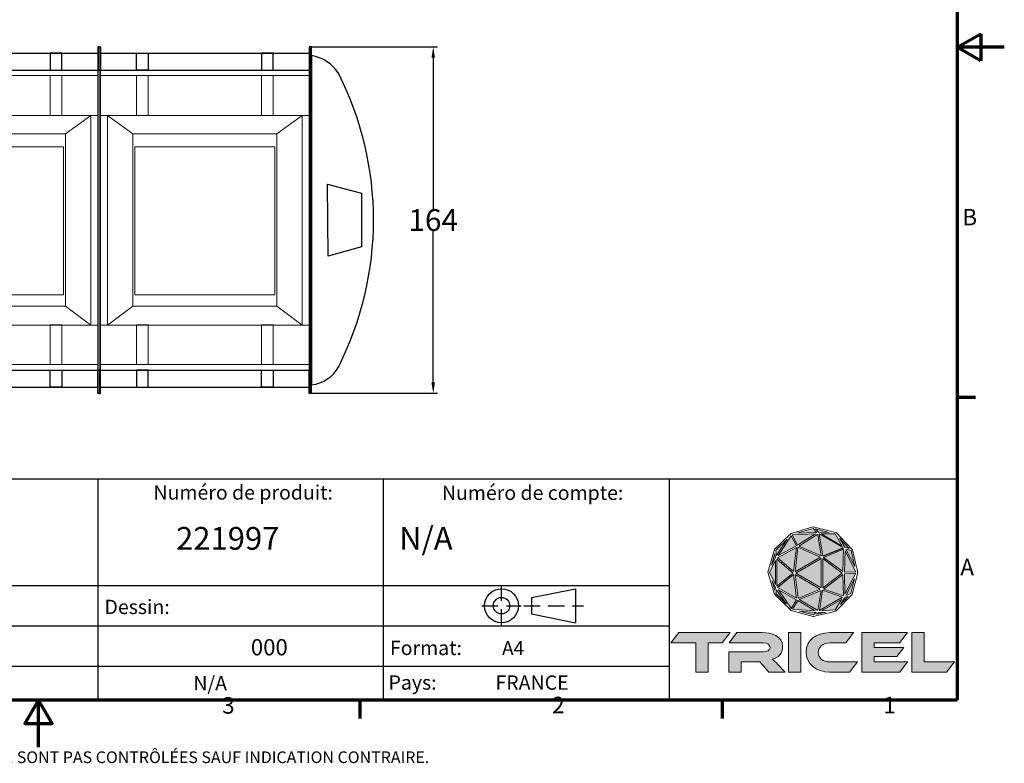
# Model space of a CAD drawing. Units: millimetres. Extents: x -159 to 8695, y -228 to 6201.
# Drawn here: x 4182 to 8695, y -228 to 3181 of the extents above; entities that cross this region are included whole.
import ezdxf

# ---------------------------------------------------------------- set-up
doc = ezdxf.new("R2010")
doc.units = ezdxf.units.MM
doc.linetypes.add('HIDDEN', pattern=[0.375, 0.25, -0.125])
for name, color, linetype in [('0 @ 1', 7, 'Continuous'), ('Dimensions', 7, 'Continuous'), ('globe grey', 252, 'Continuous'), ('globe outline colored', 9, 'Continuous'), ('globe secondary blue', 151, 'Continuous'), ('hidden', 7, 'HIDDEN'), ('tricel main  blue', 152, 'Continuous'), ('tricel outline color', 152, 'Continuous')]:
    doc.layers.add(name, color=color, linetype=linetype)
doc.layers.add('Border (ISO)', color=7, linetype='Continuous', lineweight=70)
doc.layers.add('manhole', color=92, linetype='Continuous', lineweight=18)
doc.styles.add('ARIAL', font='arial.ttf', dxfattribs={"height": 27})
doc.styles.add('Note Text (ISO)', font='tahoma.ttf')
doc.styles.get("Standard").update_dxf_attribs({"font": 'arial.ttf'})
doc.dimstyles.new('Copy of Standard', dxfattribs={"dimtxt": 100, "dimasz": 50, "dimexe": 20, "dimexo": 0.0625, "dimgap": 0.09, "dimtad": 0, "dimtih": 1, "dimtoh": 1, "dimdec": 0, "dimzin": 0, "dimdsep": 46, "dimtxsty": 'Standard', "dimcen": 0.09, "dimadec": 0, "dimazin": 0, "dimtfac": 1, "dimtdec": 0, "dimtofl": 0, "dimtmove": 0, "dimatfit": 3, "dimfxl": 1, "dimtolj": 1, "dimtzin": 0, "dimarcsym": 0})

# ---------------------------------------------------------------- blocks, each defined once
blk = doc.blocks.new('DRAWING BLOCK 13 11')
at = {"layer": 'globe grey'}
h = blk.add_hatch(color=256, dxfattribs=at)
h.dxf.hatch_style = 1
h.paths.add_polyline_path([(911.29, 78.19), (908.82, 77.44), (911.85, 77.58)])
h.paths.add_polyline_path([(911.67, 78.12), (912.14, 77.61), (913.79, 77.58)])
h.paths.add_polyline_path([(911.67, 77.34), (908.1, 77.18), (908.92, 75.61)])
h.paths.add_polyline_path([(907.9, 77.06), (905.95, 74.01), (908.72, 75.49)])
h.paths.add_polyline_path([(907.29, 76.52), (905.55, 74.85), (905.68, 74.02)])
h.paths.add_polyline_path([(905.49, 73.71), (905.4, 74.35), (904.88, 72.53)])
h.paths.add_polyline_path([(908.73, 75.24), (905.82, 73.68), (908.3, 71.54)])
h.paths.add_polyline_path([(912.42, 73.76), (908.97, 75.28), (908.53, 71.53)])
h.paths.add_polyline_path([(905.73, 73.46), (905.73, 69.32), (908.21, 71.32)])
h.paths.add_polyline_path([(905.5, 73.23), (904.59, 71.47), (905.5, 69.58)])
h.paths.add_polyline_path([(912.56, 73.57), (908.62, 71.32), (912.56, 69.03)])
h.paths.add_polyline_path([(912.79, 73.54), (912.79, 69.06), (915.79, 71.32)])
h.paths.add_polyline_path([(915.35, 76.67), (916.17, 75.28), (916.86, 75.1)])
h.paths.add_polyline_path([(917.13, 74.8), (916.33, 74.99), (917.72, 72.31)])
h.paths.add_polyline_path([(916.21, 74.72), (916.11, 71.44), (917.86, 71.53)])
h.paths.add_polyline_path([(917.85, 71.3), (916.11, 71.21), (916.2, 68.09)])
h.paths.add_polyline_path([(917.67, 70.45), (916.35, 67.88), (917.09, 68.19)])
h.paths.add_polyline_path([(916.71, 67.78), (916.16, 67.54), (915.5, 66.51)])
h.paths.add_polyline_path([(915.88, 71.09), (912.91, 68.87), (915.98, 67.81)])
h.paths.add_polyline_path([(915.82, 67.62), (912.76, 68.68), (912.26, 65.59)])
h.paths.add_polyline_path([(915.74, 67.31), (912.59, 65.51), (914.67, 65.65)])
h.paths.add_polyline_path([(913.32, 65.33), (912.14, 65.25), (911.8, 64.98)])
h.paths.add_polyline_path([(911.78, 65.26), (909.14, 65.45), (911.3, 64.88)])
h.paths.add_polyline_path([(912.52, 68.64), (909.16, 67.24), (912.02, 65.55)])
h.paths.add_polyline_path([(908.54, 71.1), (909, 67.42), (912.41, 68.85)])
h.paths.add_polyline_path([(908.3, 71.1), (905.82, 69.1), (908.76, 67.47)])
h.paths.add_polyline_path([(908.75, 67.22), (905.98, 68.75), (907.95, 65.86)])
h.paths.add_polyline_path([(908.95, 67.1), (908.15, 65.75), (911.63, 65.51)])
h.paths.add_polyline_path([(905.68, 68.76), (905.59, 68.17), (907.17, 66.59)])
h.paths.add_polyline_path([(904.99, 70.11), (905.43, 68.64), (905.5, 69.05)])
at = {"layer": 'globe secondary blue'}
h = blk.add_hatch(color=256, dxfattribs=at)
h.dxf.hatch_style = 1
h.paths.add_polyline_path([(909.12, 75.46), (912.53, 73.96), (912.01, 77.29)])
h.paths.add_polyline_path([(915.99, 74.99), (912.9, 73.74), (915.88, 71.54)])
h.paths.add_polyline_path([(915.79, 75.48), (914.69, 77.34), (912.54, 77.36)])
at = {"layer": 'tricel main  blue'}
h = blk.add_hatch(color=256, dxfattribs=at)
h.dxf.hatch_style = 1
h.paths.add_polyline_path([(912.79, 73.91), (915.96, 75.19), (912.22, 77.36)])
h = blk.add_hatch(color=256, dxfattribs=at)
h.dxf.hatch_style = 1
h.paths.add_polyline_path([(895.16, 60.58), (897.33, 60.58), (898.54, 62.16), (890.64, 62.16), (889.43, 60.58), (893.28, 60.58), (893.28, 56.08), (895.16, 56.08)])
h = blk.add_hatch(color=256, dxfattribs=at)
h.dxf.hatch_style = 1
edge = h.paths.add_edge_path()
edge.add_spline(control_points=[(904.68, 59.87), (904.68, 59.45), (904.22, 59.19), (903.64, 59.19), (903.64, 59.19), (902.32, 59.19), (901, 59.19)], knot_values=[6, 6, 6, 6, 7, 7, 7, 7.5, 7.5, 7.5, 7.5], degree=3, periodic=0)
edge.add_spline(control_points=[(901, 59.19), (899.68, 59.19), (898.36, 59.19), (898.36, 59.19), (898.36, 59.19), (898.36, 58.41), (898.36, 57.64)], knot_values=[7.5, 7.5, 7.5, 7.5, 8, 8, 8, 8.5, 8.5, 8.5, 8.5], degree=3, periodic=0)
edge.add_spline(control_points=[(898.36, 57.64), (898.36, 56.86), (898.36, 56.08), (898.36, 56.08), (898.36, 56.08), (898.83, 56.08), (899.3, 56.08)], knot_values=[8.5, 8.5, 8.5, 8.5, 9, 9, 9, 9.5, 9.5, 9.5, 9.5], degree=3, periodic=0)
edge.add_spline(control_points=[(899.3, 56.08), (899.77, 56.08), (900.24, 56.08), (900.24, 56.08), (900.24, 56.08), (900.24, 56.49), (900.24, 56.89)], knot_values=[9.5, 9.5, 9.5, 9.5, 10, 10, 10, 10.5, 10.5, 10.5, 10.5], degree=3, periodic=0)
edge.add_spline(control_points=[(900.24, 56.89), (900.24, 57.29), (900.24, 57.69), (900.24, 57.69), (900.24, 57.69), (900.96, 57.69), (901.68, 57.69)], knot_values=[10.5, 10.5, 10.5, 10.5, 11, 11, 11, 11.5, 11.5, 11.5, 11.5], degree=3, periodic=0)
edge.add_spline(control_points=[(901.68, 57.69), (902.4, 57.69), (903.12, 57.69), (903.12, 57.69), (903.12, 57.69), (903.46, 57.29), (903.8, 56.89)], knot_values=[11.5, 11.5, 11.5, 11.5, 12, 12, 12, 12.5, 12.5, 12.5, 12.5], degree=3, periodic=0)
edge.add_spline(control_points=[(903.8, 56.89), (904.14, 56.49), (904.48, 56.08), (904.48, 56.08), (904.48, 56.08), (905.11, 56.08), (905.73, 56.08)], knot_values=[12.5, 12.5, 12.5, 12.5, 13, 13, 13, 13.5, 13.5, 13.5, 13.5], degree=3, periodic=0)
edge.add_spline(control_points=[(905.73, 56.08), (906.36, 56.08), (906.99, 56.08), (906.99, 56.08), (906.99, 56.08), (905.88, 57.26), (905.88, 57.26)], knot_values=[13.5, 13.5, 13.5, 13.5, 14, 14, 14, 15, 15, 15, 15], degree=3, periodic=0)
edge.add_spline(control_points=[(905.88, 57.26), (905.46, 57.69), (905.23, 57.91), (905.02, 58.06)], knot_values=[15, 15, 15, 15, 16, 16, 16, 16], degree=3, periodic=0)
edge.add_spline(control_points=[(905.02, 58.06), (906.02, 58.26), (906.61, 59.04), (906.61, 59.99)], knot_values=[0, 0, 0, 0, 1, 1, 1, 1], degree=3, periodic=0)
edge.add_spline(control_points=[(906.61, 59.99), (906.61, 61.72), (904.87, 62.16), (903.49, 62.16), (903.49, 62.16), (902.51, 62.16), (901.54, 62.16)], knot_values=[1, 1, 1, 1, 2, 2, 2, 2.5, 2.5, 2.5, 2.5], degree=3, periodic=0)
edge.add_spline(control_points=[(901.54, 62.16), (900.56, 62.16), (899.59, 62.16), (899.59, 62.16), (899.59, 62.16), (899.29, 61.76), (898.99, 61.37)], knot_values=[2.5, 2.5, 2.5, 2.5, 3, 3, 3, 3.5, 3.5, 3.5, 3.5], degree=3, periodic=0)
edge.add_spline(control_points=[(898.99, 61.37), (898.68, 60.97), (898.38, 60.58), (898.38, 60.58), (898.38, 60.58), (903.64, 60.58), (903.64, 60.58)], knot_values=[3.5, 3.5, 3.5, 3.5, 4, 4, 4, 5, 5, 5, 5], degree=3, periodic=0)
edge.add_spline(control_points=[(903.64, 60.58), (904.29, 60.58), (904.68, 60.34), (904.68, 59.87)], knot_values=[5, 5, 5, 5, 6, 6, 6, 6], degree=3, periodic=0)
h = blk.add_hatch(color=256, dxfattribs=at)
h.dxf.hatch_style = 1
h.paths.add_polyline_path([(909.41, 62.16), (907.53, 62.16), (907.53, 56.08), (909.41, 56.08)])
h = blk.add_hatch(color=256, dxfattribs=at)
h.dxf.hatch_style = 1
edge = h.paths.add_edge_path()
edge.add_spline(control_points=[(910.21, 59.18), (910.21, 57.42), (911.76, 56.08), (913.86, 56.08), (913.86, 56.08), (914.63, 56.08), (915.39, 56.08)], knot_values=[5, 5, 5, 5, 6, 6, 6, 6.5, 6.5, 6.5, 6.5], degree=3, periodic=0)
edge.add_spline(control_points=[(915.39, 56.08), (916.15, 56.08), (916.92, 56.08), (916.92, 56.08), (916.92, 56.08), (917.22, 56.47), (917.52, 56.86)], knot_values=[6.5, 6.5, 6.5, 6.5, 7, 7, 7, 7.5, 7.5, 7.5, 7.5], degree=3, periodic=0)
edge.add_spline(control_points=[(917.52, 56.86), (917.82, 57.26), (918.12, 57.65), (918.12, 57.65), (918.12, 57.65), (913.86, 57.65), (913.86, 57.65)], knot_values=[7.5, 7.5, 7.5, 7.5, 8, 8, 8, 9, 9, 9, 9], degree=3, periodic=0)
edge.add_spline(control_points=[(913.86, 57.65), (912.84, 57.65), (912.08, 58.24), (912.08, 59.1)], knot_values=[9, 9, 9, 9, 10, 10, 10, 10], degree=3, periodic=0)
edge.add_spline(control_points=[(912.08, 59.1), (912.08, 59.97), (912.85, 60.58), (913.86, 60.58), (913.86, 60.58), (914.48, 60.58), (915.1, 60.58)], knot_values=[0, 0, 0, 0, 1, 1, 1, 1.5, 1.5, 1.5, 1.5], degree=3, periodic=0)
edge.add_spline(control_points=[(915.1, 60.58), (915.71, 60.58), (916.33, 60.58), (916.33, 60.58), (916.33, 60.58), (916.63, 60.97), (916.93, 61.37)], knot_values=[1.5, 1.5, 1.5, 1.5, 2, 2, 2, 2.5, 2.5, 2.5, 2.5], degree=3, periodic=0)
edge.add_spline(control_points=[(916.93, 61.37), (917.23, 61.76), (917.53, 62.16), (917.53, 62.16), (917.53, 62.16), (913.86, 62.16), (913.86, 62.16)], knot_values=[2.5, 2.5, 2.5, 2.5, 3, 3, 3, 4, 4, 4, 4], degree=3, periodic=0)
edge.add_spline(control_points=[(913.86, 62.16), (911.76, 62.16), (910.21, 60.96), (910.21, 59.18)], knot_values=[4, 4, 4, 4, 5, 5, 5, 5], degree=3, periodic=0)
h = blk.add_hatch(color=256, dxfattribs=at)
h.dxf.hatch_style = 1
h.paths.add_polyline_path([(920.67, 58.47), (924.19, 58.47), (925.27, 59.85), (920.67, 59.85), (920.67, 60.58), (924.6, 60.58), (925.81, 62.16), (918.78, 62.16), (918.78, 56.08), (924.62, 56.08), (925.83, 57.65), (920.67, 57.65)])
h = blk.add_hatch(color=256, dxfattribs=at)
h.dxf.hatch_style = 1
h.paths.add_polyline_path([(926.48, 56.08), (931.83, 56.08), (933.02, 57.65), (928.36, 57.65), (928.36, 62.16), (926.48, 62.16)])
at = {"color": 0}
for p, q in [((650.87, 85.84), (933.46, 85.84)), ((716.41, 69.44), (889.19, 69.4)), ((868.01, 67.57), (874.77, 68.91)), ((868.01, 65.03), (874.77, 63.69))]:
    blk.add_line(p, q, dxfattribs=at)
for p, q in [((801.32, 85.8), (801.32, 69.4)), ((845.19, 85.84), (845.19, 69.4)), ((889.19, 51.79), (889.19, 85.84)), ((801.32, 69.4), (801.32, 51.79)), ((845.19, 69.41), (845.19, 51.64)), ((874.77, 68.91), (874.77, 63.69)), ((868.01, 67.57), (868.01, 65.03)), ((716.41, 63.2), (806.32, 63.2)), ((806.32, 63.2), (889.19, 63.2))]:
    blk.add_line(p, q)
at = {"color": 7}
blk.add_line((650.87, 57.01), (889.19, 57.01), dxfattribs=at)
at = {"color": 0}
for radius in [2.61, 1.27]:
    blk.add_circle((863.38, 66.3), radius, dxfattribs=at)
at = {"layer": 'Border (ISO)'}
for p, q in [((933.46, 247.08), (933.46, 51.79)), ((933.46, 152.18), (937.08, 154.27)), ((937.08, 154.27), (937.08, 150.08)), ((940.7, 152.18), (933.46, 152.18)), ((937.08, 150.08), (933.46, 152.18)), ((933.46, 98.36), (936.28, 98.36)), ((933.46, 51.79), (650.87, 51.79)), ((841.59, 51.79), (841.59, 48.97)), ((897.3, 51.79), (897.3, 48.97))]:
    blk.add_line(p, q, dxfattribs=at)
at = {"layer": 'Border (ISO)', "flags": 128}
blk.add_lwpolyline([(792.16, 44.54), (792.16, 51.79), (790.07, 48.17), (794.25, 48.17), (792.16, 51.79)], dxfattribs=at)
at = {"layer": 'globe outline colored', "lineweight": 0}
for p, q in [((908.1, 77.18), (911.67, 77.34)), ((908.82, 77.44), (911.29, 78.19)), ((911.85, 77.58), (908.82, 77.44)), ((911.67, 77.34), (908.92, 75.61)), ((909.12, 75.46), (912.01, 77.29)), ((911.29, 78.19), (911.85, 77.58)), ((912.14, 77.61), (911.67, 78.12)), ((911.67, 78.12), (913.79, 77.58)), ((912.01, 77.29), (912.53, 73.96)), ((913.79, 77.58), (912.14, 77.61)), ((912.22, 77.36), (912.79, 73.91)), ((915.96, 75.19), (912.22, 77.36)), ((915.79, 75.48), (912.54, 77.36)), ((912.54, 77.36), (914.69, 77.34)), ((914.69, 77.34), (915.79, 75.48)), ((905.55, 74.85), (907.29, 76.52)), ((907.29, 76.52), (905.68, 74.02)), ((905.95, 74.01), (907.9, 77.06)), ((907.9, 77.06), (908.72, 75.49)), ((908.92, 75.61), (908.1, 77.18)), ((916.17, 75.28), (915.35, 76.67)), ((915.35, 76.67), (916.86, 75.1)), ((904.88, 72.53), (905.4, 74.35)), ((905.4, 74.35), (905.49, 73.71)), ((905.68, 74.02), (905.55, 74.85)), ((905.82, 73.68), (908.73, 75.24)), ((908.72, 75.49), (905.95, 74.01)), ((908.73, 75.24), (908.3, 71.54)), ((908.53, 71.53), (908.97, 75.28)), ((908.97, 75.28), (912.42, 73.76)), ((912.53, 73.96), (909.12, 75.46)), ((912.9, 73.74), (915.99, 74.99)), ((915.99, 74.99), (915.88, 71.54)), ((916.11, 71.44), (916.21, 74.72)), ((916.86, 75.1), (916.17, 75.28)), ((916.21, 74.72), (917.86, 71.53)), ((917.72, 72.31), (916.33, 74.99)), ((916.33, 74.99), (917.13, 74.8)), ((917.13, 74.8), (917.72, 72.31)), ((904.59, 71.47), (905.5, 73.23)), ((905.49, 73.71), (904.88, 72.53)), ((905.5, 73.23), (905.5, 69.58)), ((905.73, 69.32), (905.73, 73.46)), ((905.73, 73.46), (908.21, 71.32)), ((908.3, 71.54), (905.82, 73.68)), ((912.42, 73.76), (908.53, 71.53)), ((908.62, 71.32), (912.56, 73.57)), ((912.56, 73.57), (912.56, 69.03)), ((912.79, 73.54), (915.79, 71.32)), ((912.79, 69.06), (912.79, 73.54)), ((915.88, 71.54), (912.9, 73.74)), ((905.5, 69.58), (904.59, 71.47)), ((908.21, 71.32), (905.73, 69.32)), ((912.56, 69.03), (908.62, 71.32)), ((915.79, 71.32), (912.79, 69.06)), ((917.86, 71.53), (916.11, 71.44)), ((916.11, 71.21), (917.85, 71.3)), ((916.2, 68.09), (916.11, 71.21)), ((917.85, 71.3), (916.2, 68.09)), ((905.43, 68.64), (904.99, 70.11)), ((904.99, 70.11), (905.5, 69.05)), ((905.82, 69.1), (908.3, 71.1)), ((908.3, 71.1), (908.76, 67.47)), ((908.54, 71.1), (912.41, 68.85)), ((909, 67.42), (908.54, 71.1)), ((912.91, 68.87), (915.88, 71.09)), ((915.88, 71.09), (915.98, 67.81)), ((916.35, 67.88), (917.67, 70.45)), ((917.67, 70.45), (917.09, 68.19)), ((905.5, 69.05), (905.43, 68.64)), ((905.59, 68.17), (905.68, 68.76)), ((907.17, 66.59), (905.59, 68.17)), ((905.68, 68.76), (907.17, 66.59)), ((908.76, 67.47), (905.82, 69.1)), ((905.98, 68.75), (908.75, 67.22)), ((907.95, 65.86), (905.98, 68.75)), ((912.41, 68.85), (909, 67.42)), ((909.16, 67.24), (912.52, 68.64)), ((912.52, 68.64), (912.02, 65.55)), ((912.26, 65.59), (912.76, 68.68)), ((912.76, 68.68), (915.82, 67.62)), ((915.98, 67.81), (912.91, 68.87)), ((917.09, 68.19), (916.35, 67.88)), ((908.75, 67.22), (907.95, 65.86)), ((908.15, 65.75), (908.95, 67.1)), ((908.95, 67.1), (911.63, 65.51)), ((912.02, 65.55), (909.16, 67.24)), ((915.82, 67.62), (912.26, 65.59)), ((912.59, 65.51), (915.74, 67.31)), ((915.74, 67.31), (914.67, 65.65)), ((916.71, 67.78), (915.5, 66.51)), ((915.5, 66.51), (916.16, 67.54)), ((916.16, 67.54), (916.71, 67.78)), ((911.63, 65.51), (908.15, 65.75)), ((911.3, 64.88), (909.14, 65.45)), ((909.14, 65.45), (911.78, 65.26)), ((911.78, 65.26), (911.3, 64.88)), ((913.32, 65.33), (911.8, 64.98)), ((911.8, 64.98), (912.14, 65.25)), ((912.14, 65.25), (913.32, 65.33)), ((914.67, 65.65), (912.59, 65.51))]:
    blk.add_line(p, q, dxfattribs=at)
at = {"layer": 'globe outline colored'}
blk.add_line((912.79, 73.91), (915.96, 75.19), dxfattribs=at)
at = {"layer": 'globe outline colored', "lineweight": 0}
for points in [[(907.85, 77.38), (905.34, 74.97), (905.34, 74.97), (905.34, 74.96)], [(907.86, 77.39), (907.86, 77.39), (907.85, 77.38), (907.85, 77.38)], [(911.33, 78.44), (911.32, 78.44), (911.32, 78.44), (907.86, 77.39)], [(914.81, 77.55), (914.81, 77.55), (911.33, 78.44), (911.33, 78.44)], [(914.82, 77.55), (914.82, 77.55), (914.81, 77.55), (914.81, 77.55)], [(917.34, 74.91), (917.33, 74.92), (917.33, 74.94), (914.82, 77.55)], [(905.34, 74.96), (905.34, 74.96), (904.34, 71.47), (904.34, 71.47)], [(905.34, 74.96), (905.34, 74.96), (905.34, 74.96), (905.34, 74.96)], [(918.16, 71.4), (918.16, 71.41), (918.16, 71.41), (917.34, 74.91)], [(904.34, 71.47), (904.34, 71.47), (904.34, 71.47), (904.34, 71.47)], [(904.34, 71.47), (904.34, 71.47), (905.36, 68.08), (905.36, 68.08)], [(917.29, 68.04), (917.29, 68.04), (918.16, 71.4), (918.16, 71.4)], [(905.36, 68.08), (905.36, 68.08), (907.9, 65.54), (907.9, 65.54)], [(914.8, 65.44), (914.8, 65.44), (917.29, 68.04), (917.29, 68.04)], [(907.9, 65.54), (907.9, 65.54), (911.3, 64.64), (911.3, 64.64)], [(911.3, 64.64), (911.33, 64.64), (913.75, 65.2), (914.79, 65.44)], [(914.79, 65.44), (914.79, 65.44), (914.8, 65.44), (914.8, 65.44)], [(911.3, 64.64), (911.3, 64.64), (911.3, 64.64), (911.3, 64.64)]]:
    blk.add_open_spline(points, degree=3, dxfattribs=at)
at = {"layer": 'hidden', "ltscale": 10}
for p, q in [((863.38, 63.29), (863.38, 69.31)), ((860.37, 66.3), (866.4, 66.3)), ((866.82, 66.3), (875.99, 66.3))]:
    blk.add_line(p, q, dxfattribs=at)
at = {"layer": 'tricel outline color', "lineweight": 0}
for points in [[(890.64, 62.16), (889.43, 60.58), (893.28, 60.58), (893.28, 56.08), (895.16, 56.08), (895.16, 60.58), (897.33, 60.58), (898.54, 62.16), (890.64, 62.16)], [(907.53, 56.08), (909.41, 56.08), (909.41, 62.16), (907.53, 62.16), (907.53, 56.08)], [(920.67, 58.47), (924.19, 58.47), (925.27, 59.85), (920.67, 59.85), (920.67, 60.58), (924.6, 60.58), (925.81, 62.16), (918.78, 62.16), (918.78, 56.08), (924.62, 56.08), (925.83, 57.65), (920.67, 57.65), (920.67, 58.47)], [(928.36, 57.65), (928.36, 62.16), (926.48, 62.16), (926.48, 56.08), (931.83, 56.08), (933.02, 57.65), (928.36, 57.65)]]:
    blk.add_lwpolyline(points, dxfattribs=at)
for points, knots in [([(905.02, 58.06), (906.02, 58.26), (906.61, 59.04), (906.61, 59.99), (906.61, 61.72), (904.87, 62.16), (903.49, 62.16), (903.49, 62.16), (899.59, 62.16), (899.59, 62.16), (899.59, 62.16), (898.38, 60.58), (898.38, 60.58), (898.38, 60.58), (903.64, 60.58), (903.64, 60.58), (904.29, 60.58), (904.68, 60.34), (904.68, 59.87), (904.68, 59.45), (904.22, 59.19), (903.64, 59.19), (903.64, 59.19), (898.36, 59.19), (898.36, 59.19), (898.36, 59.19), (898.36, 56.08), (898.36, 56.08), (898.36, 56.08), (900.24, 56.08), (900.24, 56.08), (900.24, 56.08), (900.24, 57.69), (900.24, 57.69), (900.24, 57.69), (903.12, 57.69), (903.12, 57.69), (903.12, 57.69), (904.48, 56.08), (904.48, 56.08), (904.48, 56.08), (906.99, 56.08), (906.99, 56.08), (906.99, 56.08), (905.88, 57.26), (905.88, 57.26), (905.46, 57.69), (905.23, 57.91), (905.02, 58.06)], [0, 0, 0, 0, 1, 1, 1, 2, 2, 2, 3, 3, 3, 4, 4, 4, 5, 5, 5, 6, 6, 6, 7, 7, 7, 8, 8, 8, 9, 9, 9, 10, 10, 10, 11, 11, 11, 12, 12, 12, 13, 13, 13, 14, 14, 14, 15, 15, 15, 16, 16, 16, 16]), ([(912.08, 59.1), (912.08, 59.97), (912.85, 60.58), (913.86, 60.58), (913.86, 60.58), (916.33, 60.58), (916.33, 60.58), (916.33, 60.58), (917.53, 62.16), (917.53, 62.16), (917.53, 62.16), (913.86, 62.16), (913.86, 62.16), (911.76, 62.16), (910.21, 60.96), (910.21, 59.18), (910.21, 57.42), (911.76, 56.08), (913.86, 56.08), (913.86, 56.08), (916.92, 56.08), (916.92, 56.08), (916.92, 56.08), (918.12, 57.65), (918.12, 57.65), (918.12, 57.65), (913.86, 57.65), (913.86, 57.65), (912.84, 57.65), (912.08, 58.24), (912.08, 59.1)], [0, 0, 0, 0, 1, 1, 1, 2, 2, 2, 3, 3, 3, 4, 4, 4, 5, 5, 5, 6, 6, 6, 7, 7, 7, 8, 8, 8, 9, 9, 9, 10, 10, 10, 10])]:
    blk.add_open_spline(points, degree=3, knots=knots, dxfattribs=at)
at = {"attachment_point": 1}
for s, insert, char_height, width in [('Numéro de produit:', (809.85, 84.82), 2.2, 35.2388), ('Numéro de compte:', (854.21, 84.77), 2.2, 33.9156), ('{\\fVerdana|b0|i0|c0|p34;Format:}', (846.22, 60.91), 2.2, 19.4688), ('{\\H1.1579x;Pays:\\fVerdana|b0|i0|c0|p34;\\H0.86364x; }', (846, 55.59), 1.9, 58.7008)]:
    blk.add_mtext(s, dxfattribs=dict(at, insert=insert, char_height=char_height, width=width))
at = {"insert": (802.32, 67.22), "char_height": 2.2, "attachment_point": 1}
blk.add_mtext_dynamic_manual_height_columns('Dessin:', width=37.1286, gutter_width=9.5, heights=[0], dxfattribs=at)
at = {"insert": (736.36, 43.9), "char_height": 1.8, "width": 150.2966, "attachment_point": 1, "style": 'ARIAL'}
blk.add_mtext('LES COPIES IMPRIMÉES DE CE DOCUMENT NE SONT PAS CONTRÔLÉES SAUF INDICATION CONTRAIRE.', dxfattribs=at)
for tag, p, height in [('PRODUCTNAME', (737.15, 76.73), 4), ('NUMBER1', (811.08, 74.91), 3.5), ('NUMBER2', (847.64, 74.92), 3.5), ('ISSUEDATE', (696.62, 71.67), 2.5), ('PRODUCTNAME1', (736.99, 71.33), 4), ('DATE', (674.28, 71.56), 2.5), ('TOLERENCE', (672.05, 64.93), 2.5), ('UNITS', (727.31, 64.99), 2.5), ('SCALE', (768.02, 65.05), 2.2), ('TYP', (826.88, 65.02), 2.2), ('MATRERIAL', (668.37, 58.74), 2.5), ('DWG_NO', (738.19, 58.68), 2.5), ('REV', (782.47, 58.78), 2.5), ('REV_NO:', (824.83, 58.67), 2.5), ('SIZE', (863.46, 58.71), 2.14), ('JOBNUMBER', (672.77, 53.32), 2.2), ('WEIGHT', (738.69, 53.32), 2.2), ('NUMBER', (777.22, 53.25), 2.2), ('NUMBER', (815.31, 53.28), 2.2), ('COUNTRY', (862.45, 53.38), 2.2)]:
    blk.add_attdef(tag, p, '', height=height)
at = {"layer": 'Border (ISO)', "char_height": 2.54, "attachment_point": 7, "style": 'Note Text (ISO)'}
for s, insert in [('B', (934.24, 124)), ('A', (933.94, 70.18)), ('3', (820.41, 48.91)), ('2', (871.16, 48.97)), ('1', (922.1, 48.97))]:
    blk.add_mtext(s, dxfattribs=dict(at, insert=insert))
blk = doc.blocks.new('Pumped Dome end')
for p, q in [((3111.4, -16250.2), (3105.4, -16250.1)), ((3105.4, -16250.1), (3105.4, -17890.1)), ((3111.4, -16290.2), (3111.4, -16250.2)), ((3111.4, -16290.2), (3111.4, -17850)), ((3111.4, -17890.1), (3111.4, -17850)), ((3105.4, -17890.1), (3111.4, -17890.1))]:
    blk.add_line(p, q)
blk.add_lwpolyline([(3348.8, -16943), (3348.8, -17197.2), (3190.7, -17240.7), (3188, -16899.5)], close=True)
for centre, radius, start, end in [((3075.3, -16483.8), 196.9, 32.8436, 79.4344), ((1864.4, -17070.1), 1541, 333.2687, 26.7313), ((3092.7, -17682.4), 168.6, 276.3622, 331.3598)]:
    blk.add_arc(centre, radius, start, end)
blk = doc.blocks.new('*D41')
at = {"layer": 'Defpoints', "color": 0, "transparency": 16777216}
for p in [(5519, 3055.8), (5519, 1468.3), (6077.1, 1468.3)]:
    blk.add_point(p, dxfattribs=at)
at = {"layer": 'Dimensions', "color": 0, "lineweight": -2, "transparency": 16777216}
for p, q in [((5519, 3055.8), (6097.1, 3055.8)), ((6077.1, 3005.8), (6077.1, 2313.2)), ((6077.1, 1518.3), (6077.1, 2210.9)), ((5519, 1468.3), (6097.1, 1468.3))]:
    blk.add_line(p, q, dxfattribs=at)
at = {"layer": 'Dimensions', "color": 0, "transparency": 16777216}
for points in [[(6068.8, 3005.8), (6085.4, 3005.8), (6077.1, 3055.8)], [(6068.8, 1518.3), (6085.4, 1518.3), (6077.1, 1468.3)]]:
    blk.add_solid(points, dxfattribs=at)
at = {"layer": 'Dimensions', "color": 0, "transparency": 16777216, "insert": (6077.1, 2262.1), "char_height": 100, "attachment_point": 5}
blk.add_mtext('\\A1;164', dxfattribs=at)
blk = doc.blocks.new('A$C787F5F88')
for p, q in [((6, 1610), (994, 1610)), ((6, 30), (994, 30))]:
    blk.add_line(p, q)
for points in [[(0, 1640), (6, 1640), (6, 1530.8), (0, 1530.8)], [(1000, 1640), (994, 1640), (994, 1530.8), (1000, 1530.8)], [(176, 1610), (232, 1610), (232, 1530.8), (176, 1530.8)], [(824, 1610), (768, 1610), (768, 1530.8), (824, 1530.8)], [(6, 109.2), (0, 109.2), (0, 0), (6, 0)], [(176, 30), (232, 30), (232, 109.2), (176, 109.2)], [(824, 30), (768, 30), (768, 109.2), (824, 109.2)], [(994, 109.2), (1000, 109.2), (1000, 0), (994, 0)]]:
    blk.add_lwpolyline(points, close=True)
for points in [[(6, 1530.8), (994, 1530.8)], [(6, 109.2), (994, 109.2)]]:
    blk.add_lwpolyline(points)
at = {"layer": 'manhole'}
for p, q in [((994, 1316), (6, 1316)), ((38.8, 1316), (38.8, 322.3)), ((159.5, 1228), (38.8, 1316)), ((840.5, 1228), (961.2, 1316)), ((961.2, 1316), (961.2, 322.3)), ((840.5, 1228), (159.5, 1228)), ((159.5, 1228), (159.5, 412)), ((840.5, 1228), (840.5, 412)), ((169, 466.5), (169, 1166.5)), ((169, 1166.5), (831, 1166.5)), ((831, 1166.5), (831, 466.5)), ((831, 466.5), (169, 466.5)), ((38.8, 322.3), (159.5, 412)), ((840.5, 412), (159.5, 412)), ((840.5, 412), (961.2, 322.3)), ((994, 322.3), (6, 322.3))]:
    blk.add_line(p, q, dxfattribs=at)
for points in [[(6, 1529.8), (0, 1529.8), (0, 110.2), (6, 110.2)], [(6, 1529.8), (994, 1529.8), (994, 1504.2), (6, 1504.2)], [(176, 1504.2), (232, 1504.2), (232, 1316), (176, 1316)], [(824, 1504.2), (768, 1504.2), (768, 1316), (824, 1316)], [(994, 1529.8), (1000, 1529.8), (1000, 110.2), (994, 110.2)], [(176, 135.8), (232, 135.8), (232, 324), (176, 324)], [(824, 135.8), (768, 135.8), (768, 324), (824, 324)], [(6, 110.2), (994, 110.2), (994, 135.8), (6, 135.8)]]:
    blk.add_lwpolyline(points, close=True, dxfattribs=at)

msp = doc.modelspace()

# ---------------------------------------------------------------- block references
at = {"xscale": 0.9680000000000002, "yscale": 0.9680000000000002, "zscale": 0.9680000000000002}
for p in [(3577.9, 1467.9), (4546.1, 1467.9)]:
    msp.add_blockref('A$C787F5F88', p, dxfattribs=at)
at = {"layer": '0 @ 1'}
ref = msp.add_blockref('DRAWING BLOCK 13 11', (-19341.2, -1481.5), dxfattribs=dict(at, xscale=29.80310949, yscale=29.80310949, zscale=29.80310949))
ref.add_attrib('SIZE', 'A4', (6392.7, 268.3), dxfattribs={"layer": '0', "height": 63.83})
ref.add_attrib('REV_NO:', '000', (5241.3, 267), dxfattribs={"layer": '0', "height": 74.51})
ref.add_attrib('NUMBER', ' N/A', (4957.7, 106.5), dxfattribs={"layer": '0', "height": 65.57})
ref.add_attrib('COUNTRY', 'FRANCE', (6362.6, 109.5), dxfattribs={"layer": '0', "height": 65.57})
ref.add_attrib('NUMBER1', '         221997', (4611.4, 751.1), dxfattribs={"layer": '0', "height": 104.311})
ref.add_attrib('NUMBER2', 'N/A', (5921, 751.4), dxfattribs={"layer": '0', "height": 104.31})
at = {"layer": 'Dimensions', "xscale": 0.9680000000000002, "yscale": 0.9680000000000002, "zscale": 0.9680000000000002}
msp.add_blockref('Pumped Dome end', (2507.2, 18786), dxfattribs=at)

# ---------------------------------------------------------------- dimensions: what is measured, and where the dimension line sits
at = {"layer": 'Dimensions'}
dim = msp.add_linear_dim(base=(6077.1, 1468.3), p1=(5519, 3055.8), p2=(5519, 1468.3), angle=90, text='164', dimstyle='Copy of Standard', override={"dimpost": ''}, dxfattribs=at)
dim.commit()
dim.dimension.update_dxf_attribs({"geometry": '*D41', "text_midpoint": (6077.1, 2262.1)})

doc.saveas('drawing.dxf')
